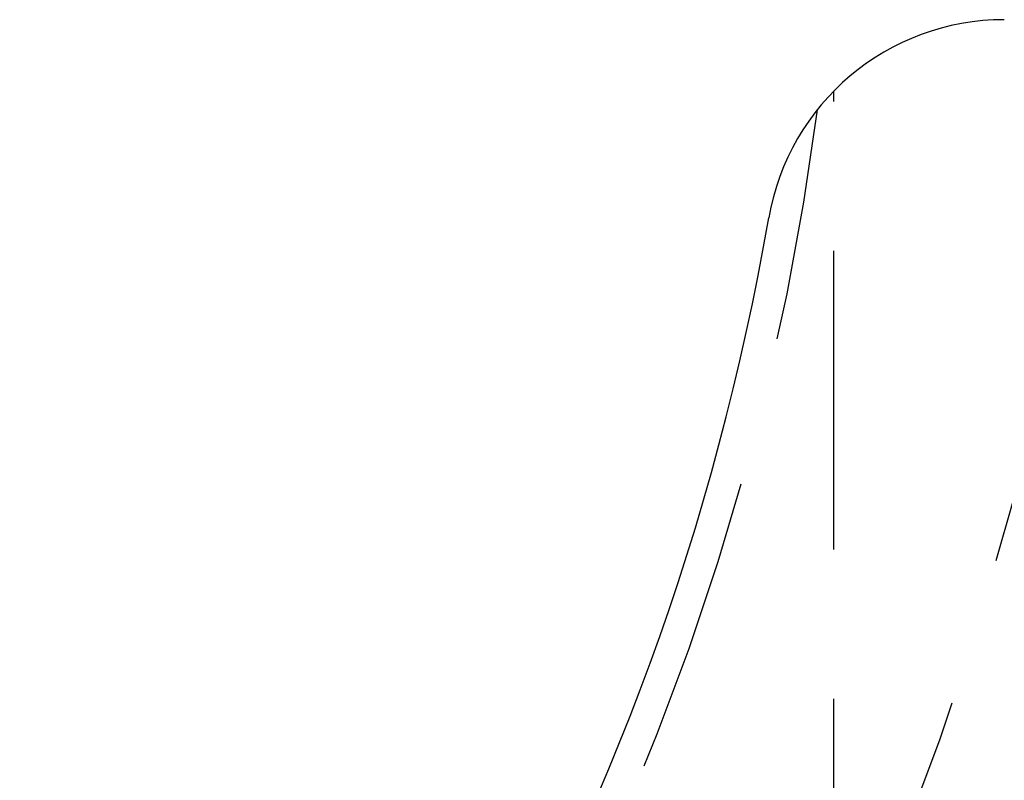
# Model space of a CAD drawing. Extents: x 1216 to 1420, y 50 to 203.
# Drawn here: x 1275 to 1283, y 70 to 76 of the extents above; entities that cross this region are included whole.
import ezdxf

# ---------------------------------------------------------------- set-up
doc = ezdxf.new("R2010")
doc.units = 0
doc.header["$LTSCALE"] = 10
doc.linetypes.add('HIDDEN', pattern=[0.375, 0.25, -0.125])
doc.layers.get('0').update_dxf_attribs({"linetype": 'CONTINUOUS'})
doc.layers.add('HILF', color=2, linetype='CONTINUOUS')

# ---------------------------------------------------------------- blocks, each defined once
blk = doc.blocks.new('A$C3A3860FF')
at = {"color": 1, "linetype": 'HIDDEN'}
blk.add_line((1281.5036, 88.0662), (1281.5036, 95.6543), dxfattribs=at)
at = {"color": 3, "linetype": 'CONTINUOUS'}
for centre, radius, start, end in [((1282.9292, 94.2516), 2, 90, 170.19981), ((1259.7721, 98.2516), 21.5, 189.80019, 350.19981), ((1259.7721, 98.2516), 26.2177, 188.56811, 351.43189), ((1259.7721, 98.2516), 24.7169, 189.0796, 350.9204), ((1259.7721, 98.2516), 28.25, 190.19455, 349.80545), ((1259.7721, 98.2516), 27.2844, 190.55941, 349.44059)]:
    blk.add_arc(centre, radius, start, end, dxfattribs=at)
at = {"color": 1, "linetype": 'HIDDEN'}
for radius, start, end in [(21.7679, 288.38234, 352.73328), (25.75, 188.28772, 351.71228), (24, 192.0247, 347.9753)]:
    blk.add_arc((1259.7721, 98.2516), radius, start, end, dxfattribs=at)

msp = doc.modelspace()

# ---------------------------------------------------------------- block references
at = {"layer": 'HILF'}
msp.add_blockref('A$C3A3860FF', (0, -20), dxfattribs=at)

doc.saveas('drawing.dxf')
